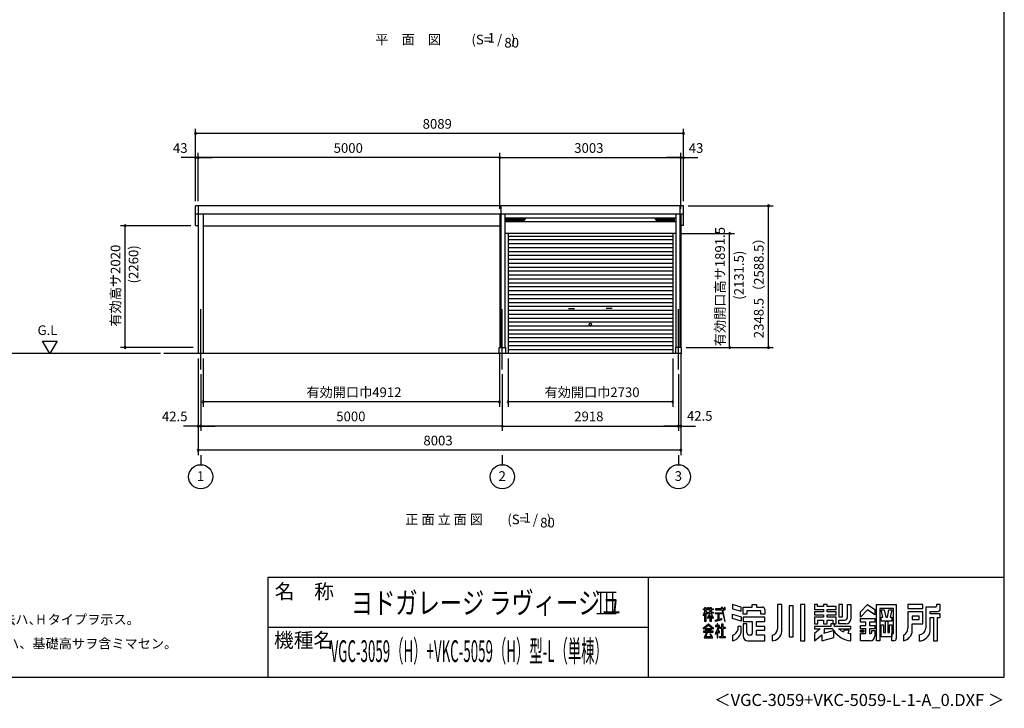
# Model space of a CAD drawing. Extents: x 868 to 32764, y 310 to 22484.
# Drawn here: x 16443 to 32764, y 310 to 11721 of the extents above; entities that cross this region are included whole.
import ezdxf
from ezdxf.enums import TextEntityAlignment as Align

# ---------------------------------------------------------------- set-up
doc = ezdxf.new("R2010")
doc.units = 0
doc.header["$LTSCALE"] = 80
doc.linetypes.add('CENTER2', pattern=[20, 12.5, -2.5, 2.5, -2.5])
doc.layers.get('0').update_dxf_attribs({"linetype": 'CONTINUOUS'})
for name, color, linetype in [('0-1', 7, 'CONTINUOUS'), ('0-2', 7, 'CONTINUOUS'), ('0-4', 7, 'CONTINUOUS'), ('0-5', 7, 'CONTINUOUS'), ('1-前柱カバ-P', 3, 'CONTINUOUS'), ('1-桁前P28', 3, 'CONTINUOUS'), ('2-0', 7, 'CONTINUOUS'), ('FILENAME', 7, 'CONTINUOUS'), ('NAME', 20, 'CONTINUOUS'), ('SUNPOU', 4, 'CONTINUOUS'), ('WAKUMOJI-01', 130, 'CONTINUOUS'), ('WAKUSEN-01', 50, 'CONTINUOUS'), ('WAKUSEN-02', 130, 'CONTINUOUS'), ('YODOROGO', 130, 'CONTINUOUS')]:
    doc.layers.add(name, color=color, linetype=linetype)
doc.styles.add('01', font='ROMANS', dxfattribs={"height": 3, "bigfont": 'BIGFONT'})
doc.styles.add('FILENAME', font='romans', dxfattribs={"height": 200, "bigfont": 'bigfont'})
doc.styles.get("Standard").update_dxf_attribs({"font": 'txt', "bigfont": 'BIGFONT'})
doc.styles.add('WAKUMOJI', font='SIMPLEX', dxfattribs={"height": 3, "bigfont": 'BIGFONT'})

msp = doc.modelspace()

# ---------------------------------------------------------------- linework, layer by layer
at = {"color": 0, "linetype": 'BYBLOCK'}
for centre, start, end in [((19357, 9835), 0, 180), ((19357, 9835), 180, 0), ((27446, 9835), 0, 180), ((27446, 9835), 180, 0), ((19357, 9435), 0, 180), ((19357, 9435), 180, 0), ((19400, 9435), 0, 180), ((19400, 9435), 0, 180), ((19400, 9435), 180, 0), ((19400, 9435), 180, 0), ((24400, 9435), 0, 180), ((24400, 9435), 0, 180), ((24400, 9435), 180, 0), ((24400, 9435), 180, 0), ((27403, 9435), 0, 180), ((27403, 9435), 0, 180), ((27403, 9435), 180, 0), ((27403, 9435), 180, 0), ((27446, 9435), 0, 180), ((27446, 9435), 180, 0), ((28854, 8636), 90, 270), ((28854, 8636), 270, 90), ((18191, 8308), 90, 270), ((18191, 8308), 270, 90), ((28211, 8179), 90, 270), ((28211, 8179), 270, 90), ((18191, 6288), 90, 270), ((18191, 6288), 270, 90), ((28211, 6287), 90, 270), ((28211, 6287), 270, 90), ((28854, 6287), 90, 270), ((28854, 6287), 270, 90), ((19485, 5387), 0, 180), ((19485, 5387), 180, 0), ((24397, 5387), 0, 180), ((24397, 5387), 180, 0), ((24537, 5387), 0, 180), ((24537, 5387), 180, 0), ((27267, 5387), 0, 180), ((27267, 5387), 180, 0), ((19400, 4987), 0, 180), ((19400, 4987), 180, 0), ((19443, 4987), 0, 180), ((19443, 4987), 0, 180), ((19443, 4987), 180, 0), ((19443, 4987), 180, 0), ((24443, 4987), 0, 180), ((24443, 4987), 0, 180), ((24443, 4987), 180, 0), ((24443, 4987), 180, 0), ((27361, 4987), 0, 180), ((27361, 4987), 0, 180), ((27361, 4987), 180, 0), ((27361, 4987), 180, 0), ((27403, 4987), 0, 180), ((27403, 4987), 180, 0), ((19400, 4587), 0, 180), ((19400, 4587), 180, 0), ((27403, 4587), 0, 180), ((27403, 4587), 180, 0)]:
    msp.add_arc(centre, 15, start, end, dxfattribs=at)
at = {"layer": '0-1', "color": 3, "linetype": 'CONTINUOUS'}
for p, q in [((24420, 8636), (19357, 8636)), ((19357, 8310), (19357, 8636)), ((19357, 8506), (24485, 8506)), ((24400, 8506), (27446, 8506)), ((24400, 8506), (24400, 6287)), ((27446, 8636), (24420, 8636)), ((24420, 8636), (24420, 6287)), ((24485, 8506), (24485, 6287)), ((27318, 8506), (27318, 6287)), ((27383, 8636), (27383, 6287)), ((27403, 8506), (27403, 6287)), ((27446, 8310), (27446, 8636)), ((27318, 8432), (24485, 8432)), ((27318, 8372), (24485, 8372)), ((24506, 8386), (24506, 8418)), ((24506, 8415), (24824, 8415)), ((24506, 8406), (24816, 8406)), ((24506, 8398), (24808, 8398)), ((24506, 8390), (24799, 8390)), ((24511, 8423), (24821, 8423)), ((24511, 8381), (24789, 8381)), ((24792, 8383), (24824, 8415)), ((27011, 8383), (26979, 8415)), ((27297, 8415), (26979, 8415)), ((27292, 8423), (26983, 8423)), ((27297, 8406), (26988, 8406)), ((27297, 8398), (26996, 8398)), ((27297, 8390), (27004, 8390)), ((27292, 8381), (27015, 8381)), ((27297, 8386), (27297, 8418)), ((19357, 8310), (19400, 8310)), ((27318, 8179), (24485, 8179)), ((24537, 8179), (24537, 6187)), ((27267, 8179), (27267, 6187)), ((27446, 8310), (27403, 8310)), ((27267, 8127), (24537, 8127)), ((27267, 8072), (24537, 8072)), ((27267, 8007), (24537, 8007)), ((27267, 7942), (24537, 7942)), ((27267, 7877), (24537, 7877)), ((27267, 7812), (24537, 7812)), ((27267, 7747), (24537, 7747)), ((27267, 7682), (24537, 7682)), ((27267, 7617), (24537, 7617)), ((27267, 7552), (24537, 7552)), ((27267, 7487), (24537, 7487)), ((27267, 7422), (24537, 7422)), ((27267, 7357), (24537, 7357)), ((27267, 7292), (24537, 7292)), ((27267, 7227), (24537, 7227)), ((27267, 7162), (24537, 7162)), ((27267, 7097), (24537, 7097)), ((27267, 7032), (24537, 7032)), ((27267, 6967), (24537, 6967)), ((27267, 6902), (24537, 6902)), ((27267, 6837), (24537, 6837)), ((27267, 6772), (24537, 6772)), ((27267, 6707), (24537, 6707)), ((27267, 6642), (24537, 6642)), ((27267, 6577), (24537, 6577)), ((27267, 6512), (24537, 6512)), ((27267, 6447), (24537, 6447)), ((27267, 6382), (24537, 6382)), ((24393, 6287), (24493, 6287)), ((24393, 6187), (24393, 6287)), ((24493, 6287), (24493, 6187)), ((27267, 6317), (24537, 6317)), ((27267, 6252), (24537, 6252)), ((27411, 6287), (27311, 6287)), ((27311, 6287), (27311, 6187)), ((27411, 6187), (27411, 6287)), ((27411, 6187), (18831, 6187))]:
    msp.add_line(p, q, dxfattribs=at)
for centre, start, end in [((24511, 8418), 90, 180), ((24511, 8386), 180, 270), ((24789, 8386), 270, 315), ((24821, 8418), 315, 90), ((26983, 8418), 90, 225), ((27015, 8386), 225, 270), ((27292, 8418), 0, 90), ((27292, 8386), 270, 0)]:
    msp.add_arc(centre, 5, start, end, dxfattribs=at)
at = {"layer": '0-2', "color": 4, "linetype": 'CONTINUOUS'}
for p, q in [((25538, 6934), (25638, 6934)), ((26266, 6934), (26166, 6934))]:
    msp.add_line(p, q, dxfattribs=at)
at = {"layer": '0-4', "color": 4, "linetype": 'CONTINUOUS'}
msp.add_circle((25902, 6673), 18.5, dxfattribs=at)
at = {"layer": '0-5', "color": 4, "linetype": 'CONTINUOUS'}
for p, q in [((16943, 6187), (16823, 6395)), ((16823, 6395), (17063, 6395)), ((17063, 6395), (16943, 6187)), ((18774, 6187), (14386, 6187)), ((19443, 4507), (19443, 4347)), ((24443, 4507), (24443, 4347)), ((27361, 4507), (27361, 4347))]:
    msp.add_line(p, q, dxfattribs=at)
for centre in [(19443, 4147), (24443, 4147), (27361, 4147)]:
    msp.add_circle(centre, 200, dxfattribs=at)
at = {"layer": '1-前柱カバ-P'}
for p, q in [((19400, 8636), (19400, 6187)), ((19485, 8506), (19485, 6187))]:
    msp.add_line(p, q, dxfattribs=at)
at = {"layer": '1-桁前P28'}
msp.add_line((19485, 8308), (24400, 8308), dxfattribs=at)
at = {"layer": '2-0', "color": 6, "linetype": 'CENTER2'}
for p, q in [((19443, 5925), (19443, 6962)), ((24443, 5925), (24443, 6962)), ((27361, 5925), (27361, 6962))]:
    msp.add_line(p, q, dxfattribs=at)
at = {"layer": 'NAME', "linetype": 'CONTINUOUS'}
for p, q in [((26008, 2236), (26328, 2236)), ((26068, 2236), (26068, 1876)), ((26168, 2236), (26168, 1876)), ((26268, 2236), (26268, 1876)), ((26328, 1876), (26008, 1876))]:
    msp.add_line(p, q, dxfattribs=at)
at = {"layer": 'SUNPOU', "color": 4, "linetype": 'CONTINUOUS'}
for p, q in [((19357, 8716), (19357, 9915)), ((27443, 9835), (19360, 9835)), ((27446, 8716), (27446, 9915)), ((19357, 8716), (19357, 9515)), ((19400, 8716), (19400, 9515)), ((19400, 8716), (19400, 9515)), ((24400, 8586), (24400, 9515)), ((24400, 8586), (24400, 9515)), ((27403, 8586), (27403, 9515)), ((27403, 8586), (27403, 9515)), ((27446, 8716), (27446, 9515)), ((19360, 9435), (19120, 9435)), ((19400, 9435), (19360, 9435)), ((19400, 9435), (19640, 9435)), ((24400, 9435), (19400, 9435)), ((24400, 9435), (27403, 9435)), ((27403, 9435), (27163, 9435)), ((27403, 9435), (27443, 9435)), ((27443, 9435), (27683, 9435)), ((27523, 8636), (28934, 8636)), ((28854, 6287), (28854, 8636)), ((19280, 8308), (18111, 8308)), ((18191, 6288), (18191, 8308)), ((27398, 8179), (28291, 8179)), ((28211, 6287), (28211, 8179)), ((19320, 6288), (18111, 6288)), ((24397, 6207), (24397, 5307)), ((27403, 6207), (27403, 4507)), ((27403, 6207), (27403, 4907)), ((27491, 6287), (28934, 6287)), ((27491, 6287), (28291, 6287)), ((19400, 6107), (19400, 4507)), ((19400, 6107), (19400, 4907)), ((19485, 6107), (19485, 5307)), ((24537, 6107), (24537, 5307)), ((27267, 6107), (27267, 5307)), ((19443, 5845), (19443, 4907)), ((19443, 5845), (19443, 4907)), ((24443, 5845), (24443, 4907)), ((24443, 5845), (24443, 4907)), ((27361, 5845), (27361, 4907)), ((27361, 5845), (27361, 4907)), ((24397, 5387), (19485, 5387)), ((27267, 5387), (24537, 5387)), ((19400, 4987), (19160, 4987)), ((19443, 4987), (19400, 4987)), ((19443, 4987), (19683, 4987)), ((24443, 4987), (19443, 4987)), ((24443, 4987), (27361, 4987)), ((27361, 4987), (27121, 4987)), ((27361, 4987), (27403, 4987)), ((27403, 4987), (27643, 4987)), ((27403, 4587), (19400, 4587))]:
    msp.add_line(p, q, dxfattribs=at)
at = {"layer": 'WAKUSEN-01'}
for p, q in [((32764, 828), (32764, 22484)), ((20560, 2484), (32764, 2484)), ((20560, 828), (20560, 2484)), ((868, 828), (32764, 828))]:
    msp.add_line(p, q, dxfattribs=at)
at = {"layer": 'WAKUSEN-02'}
for p, q in [((26868, 828), (26868, 2484)), ((20560, 1656), (26868, 1656))]:
    msp.add_line(p, q, dxfattribs=at)
at = {"layer": 'YODOROGO'}
for p, q in [((27802, 1980), (27818, 1980)), ((27802, 1956), (27802, 1980)), ((27818, 1980), (27818, 1956)), ((27850, 1980), (27866, 1980)), ((27850, 1956), (27850, 1980)), ((27866, 1980), (27866, 1956)), ((27890, 1980), (27906, 1980)), ((27890, 1956), (27890, 1980)), ((27906, 1980), (27906, 1956)), ((28071, 1980), (28077, 1956)), ((28091, 1980), (28071, 1980)), ((28096, 1956), (28091, 1980)), ((28122, 1980), (28122, 1956)), ((28138, 1980), (28122, 1980)), ((28138, 1956), (28138, 1980)), ((28402, 1985), (28258, 2028)), ((28258, 2028), (28258, 1960)), ((28258, 1960), (28402, 1917)), ((28402, 1917), (28402, 1985)), ((28434, 1988), (28586, 1988)), ((28434, 1868), (28434, 1988)), ((28586, 2028), (28658, 2028)), ((28586, 1988), (28586, 2028)), ((28658, 2028), (28658, 1988)), ((28658, 1988), (28754, 1988)), ((29002, 2028), (29002, 1620)), ((29074, 2028), (29002, 2028)), ((29074, 1580), (29074, 2028)), ((29198, 2008), (29198, 1492)), ((29262, 2008), (29198, 2008)), ((29262, 1492), (29262, 2008)), ((29386, 2028), (29386, 1428)), ((29458, 2028), (29386, 2028)), ((29458, 1428), (29458, 2028)), ((29618, 2028), (29618, 1948)), ((29666, 2028), (29618, 2028)), ((29666, 1996), (29666, 2028)), ((29766, 1996), (29666, 1996)), ((29766, 2028), (29766, 1996)), ((29830, 2028), (29766, 2028)), ((29830, 1996), (29830, 2028)), ((29978, 1996), (29830, 1996)), ((29978, 1948), (29978, 1996)), ((30082, 2028), (30022, 2028)), ((30022, 2028), (30022, 1828)), ((30082, 1828), (30082, 2028)), ((30162, 2028), (30218, 2028)), ((30162, 1812), (30162, 2028)), ((30218, 2028), (30218, 1788)), ((30382, 1908), (30498, 2028)), ((30498, 2028), (30618, 1948)), ((30646, 1428), (30646, 2028)), ((30646, 2028), (30974, 2028)), ((30698, 1964), (30698, 1428)), ((30926, 1964), (30698, 1964)), ((30926, 1548), (30926, 1964)), ((30974, 2028), (30974, 1468)), ((31414, 2028), (31166, 2028)), ((31166, 2028), (31166, 1964)), ((31166, 1964), (31414, 1964)), ((31414, 1964), (31414, 2028)), ((31462, 1988), (31462, 1636)), ((31622, 1988), (31462, 1988)), ((31638, 2028), (31638, 2004)), ((31702, 2028), (31638, 2028)), ((31702, 1956), (31702, 2028)), ((27778, 1956), (27802, 1956)), ((27778, 1940), (27778, 1956)), ((27802, 1940), (27778, 1940)), ((27778, 1860), (27802, 1915)), ((27802, 1891), (27778, 1844)), ((27778, 1844), (27778, 1860)), ((27802, 1915), (27802, 1940)), ((27802, 1748), (27802, 1891)), ((27818, 1956), (27850, 1956)), ((27818, 1940), (27818, 1918)), ((27890, 1940), (27818, 1940)), ((27818, 1918), (27842, 1884)), ((27818, 1894), (27818, 1748)), ((27842, 1868), (27818, 1894)), ((27842, 1884), (27842, 1868)), ((27850, 1813), (27890, 1880)), ((27890, 1848), (27850, 1797)), ((27850, 1797), (27850, 1813)), ((27858, 1901), (27890, 1901)), ((27858, 1885), (27858, 1901)), ((27890, 1885), (27858, 1885)), ((27866, 1956), (27890, 1956)), ((27890, 1901), (27890, 1940)), ((27890, 1880), (27890, 1885)), ((27890, 1748), (27890, 1848)), ((27906, 1956), (27938, 1956)), ((27906, 1940), (27906, 1901)), ((27938, 1940), (27906, 1940)), ((27906, 1901), (27938, 1901)), ((27906, 1885), (27906, 1881)), ((27938, 1885), (27906, 1885)), ((27906, 1881), (27938, 1813)), ((27906, 1849), (27906, 1748)), ((27938, 1797), (27906, 1849)), ((27938, 1956), (27938, 1940)), ((27938, 1901), (27938, 1885)), ((27938, 1813), (27938, 1797)), ((27978, 1956), (27978, 1940)), ((28077, 1956), (27978, 1956)), ((27978, 1940), (28080, 1940)), ((27978, 1893), (28078, 1893)), ((27978, 1873), (27978, 1893)), ((28022, 1873), (27978, 1873)), ((28022, 1785), (28022, 1873)), ((28034, 1873), (28034, 1787)), ((28078, 1873), (28034, 1873)), ((28034, 1787), (28078, 1799)), ((28078, 1893), (28078, 1873)), ((28078, 1799), (28078, 1776)), ((28080, 1940), (28130, 1748)), ((28122, 1956), (28096, 1956)), ((28099, 1940), (28138, 1940)), ((28138, 1748), (28099, 1940)), ((28138, 1940), (28138, 1956)), ((28258, 1868), (28402, 1825)), ((28258, 1796), (28258, 1868)), ((28402, 1753), (28258, 1796)), ((28402, 1825), (28402, 1753)), ((28498, 1868), (28434, 1868)), ((28794, 1820), (28434, 1820)), ((28434, 1820), (28434, 1748)), ((28730, 1924), (28498, 1924)), ((28498, 1924), (28498, 1868)), ((28730, 1868), (28730, 1924)), ((28794, 1868), (28730, 1868)), ((28794, 1948), (28794, 1868)), ((28794, 1748), (28794, 1820)), ((29618, 1948), (29766, 1948)), ((29618, 1908), (29618, 1860)), ((29766, 1908), (29618, 1908)), ((29618, 1860), (29766, 1860)), ((29618, 1820), (29618, 1708)), ((29766, 1820), (29618, 1820)), ((29766, 1948), (29766, 1908)), ((29766, 1860), (29766, 1820)), ((29830, 1948), (29978, 1948)), ((29830, 1908), (29830, 1948)), ((29978, 1908), (29830, 1908)), ((29830, 1860), (29978, 1860)), ((29830, 1820), (29830, 1860)), ((29978, 1820), (29830, 1820)), ((29978, 1860), (29978, 1908)), ((29978, 1708), (29978, 1820)), ((30022, 1828), (30082, 1828)), ((30498, 1940), (30382, 1820)), ((30382, 1820), (30382, 1908)), ((30382, 1796), (30618, 1796)), ((30382, 1736), (30382, 1796)), ((30618, 1860), (30498, 1940)), ((30618, 1948), (30618, 1860)), ((30618, 1796), (30618, 1736)), ((30724, 1940), (30772, 1940)), ((30750, 1820), (30724, 1940)), ((30724, 1820), (30750, 1820)), ((30724, 1756), (30724, 1820)), ((30772, 1940), (30798, 1820)), ((30798, 1820), (30826, 1820)), ((30826, 1820), (30852, 1940)), ((30852, 1940), (30900, 1940)), ((30900, 1940), (30874, 1820)), ((30874, 1820), (30900, 1820)), ((30900, 1820), (30900, 1756)), ((31414, 1908), (31166, 1908)), ((31166, 1908), (31166, 1636)), ((31238, 1836), (31238, 1780)), ((31350, 1836), (31238, 1836)), ((31350, 1780), (31350, 1836)), ((31414, 1708), (31414, 1908)), ((31534, 1916), (31662, 1916)), ((31534, 1876), (31534, 1916)), ((31702, 1876), (31534, 1876)), ((31534, 1596), (31534, 1812)), ((31534, 1812), (31590, 1812)), ((31590, 1812), (31590, 1428)), ((31654, 1428), (31654, 1812)), ((31654, 1812), (31702, 1812)), ((31702, 1812), (31702, 1876)), ((27778, 1644), (27858, 1708)), ((27858, 1684), (27778, 1620)), ((27778, 1620), (27778, 1644)), ((27818, 1748), (27802, 1748)), ((27810, 1609), (27810, 1633)), ((27810, 1633), (27906, 1633)), ((27858, 1708), (27938, 1644)), ((27938, 1620), (27858, 1684)), ((27906, 1748), (27890, 1748)), ((27906, 1633), (27906, 1609)), ((27938, 1644), (27938, 1620)), ((27978, 1772), (28022, 1785)), ((28078, 1776), (27978, 1748)), ((27978, 1748), (27978, 1772)), ((27978, 1684), (27978, 1668)), ((28002, 1684), (27978, 1684)), ((28026, 1668), (27978, 1557)), ((27978, 1668), (28026, 1668)), ((28002, 1708), (28002, 1684)), ((28018, 1708), (28002, 1708)), ((28018, 1684), (28018, 1708)), ((28041, 1684), (28018, 1684)), ((28020, 1611), (28041, 1660)), ((28041, 1660), (28041, 1684)), ((28050, 1656), (28082, 1656)), ((28050, 1632), (28050, 1656)), ((28082, 1656), (28082, 1708)), ((28082, 1708), (28098, 1708)), ((28098, 1708), (28098, 1656)), ((28098, 1656), (28138, 1656)), ((28130, 1748), (28138, 1748)), ((28138, 1656), (28138, 1632)), ((28402, 1668), (28346, 1668)), ((28346, 1668), (28346, 1612)), ((28402, 1612), (28402, 1668)), ((28434, 1748), (28586, 1748)), ((28434, 1708), (28434, 1508)), ((28498, 1708), (28434, 1708)), ((28498, 1564), (28498, 1708)), ((28586, 1748), (28586, 1548)), ((28658, 1668), (28658, 1748)), ((28658, 1748), (28794, 1748)), ((28794, 1668), (28658, 1668)), ((28794, 1604), (28794, 1668)), ((29618, 1708), (29674, 1708)), ((29618, 1668), (29618, 1628)), ((29886, 1668), (29618, 1668)), ((29618, 1668), (29618, 1628)), ((29886, 1668), (29618, 1668)), ((29674, 1708), (29674, 1772)), ((29674, 1772), (29766, 1772)), ((29766, 1772), (29766, 1708)), ((29766, 1708), (29830, 1708)), ((29830, 1772), (29922, 1772)), ((29830, 1708), (29830, 1772)), ((29950, 1708), (29886, 1708)), ((29950, 1708), (29886, 1708)), ((29886, 1708), (29886, 1668)), ((29886, 1708), (29886, 1668)), ((29922, 1772), (29922, 1708)), ((29922, 1708), (29978, 1708)), ((29950, 1668), (29950, 1708)), ((29950, 1668), (29950, 1708)), ((30218, 1668), (29950, 1668)), ((30218, 1668), (29950, 1668)), ((30022, 1772), (30122, 1772)), ((30022, 1708), (30022, 1772)), ((30138, 1708), (30022, 1708)), ((30218, 1628), (30218, 1668)), ((30218, 1628), (30218, 1668)), ((30466, 1736), (30382, 1736)), ((30382, 1628), (30382, 1680)), ((30382, 1680), (30466, 1680)), ((30466, 1680), (30466, 1736)), ((30618, 1736), (30530, 1736)), ((30530, 1736), (30530, 1680)), ((30530, 1680), (30618, 1680)), ((30618, 1680), (30618, 1628)), ((30900, 1756), (30724, 1756)), ((30724, 1492), (30724, 1692)), ((30724, 1692), (30764, 1692)), ((30764, 1692), (30764, 1564)), ((30792, 1564), (30792, 1756)), ((30792, 1756), (30832, 1756)), ((30832, 1756), (30832, 1564)), ((30860, 1564), (30860, 1692)), ((30860, 1692), (30900, 1692)), ((30900, 1692), (30900, 1492)), ((31238, 1780), (31350, 1780)), ((31238, 1596), (31238, 1708)), ((31238, 1708), (31414, 1708)), ((27778, 1589), (27778, 1569)), ((27938, 1589), (27778, 1589)), ((27778, 1569), (27825, 1569)), ((27825, 1569), (27786, 1476)), ((27786, 1476), (27930, 1476)), ((27906, 1609), (27810, 1609)), ((27816, 1496), (27845, 1569)), ((27902, 1496), (27816, 1496)), ((27845, 1569), (27938, 1569)), ((27885, 1536), (27902, 1496)), ((27901, 1536), (27885, 1536)), ((27930, 1476), (27901, 1536)), ((27938, 1569), (27938, 1589)), ((27978, 1533), (28002, 1580)), ((27978, 1557), (27978, 1533)), ((28002, 1580), (28002, 1476)), ((28002, 1476), (28018, 1476)), ((28018, 1585), (28042, 1563)), ((28018, 1476), (28018, 1585)), ((28042, 1583), (28020, 1611)), ((28042, 1563), (28042, 1583)), ((28082, 1632), (28050, 1632)), ((28050, 1500), (28082, 1500)), ((28050, 1476), (28050, 1500)), ((28138, 1476), (28050, 1476)), ((28082, 1500), (28082, 1632)), ((28098, 1632), (28098, 1500)), ((28138, 1632), (28098, 1632)), ((28098, 1500), (28138, 1500)), ((28138, 1500), (28138, 1476)), ((28258, 1524), (28258, 1428)), ((28562, 1524), (28538, 1524)), ((28658, 1604), (28794, 1604)), ((28658, 1524), (28658, 1604)), ((28794, 1524), (28658, 1524)), ((28794, 1428), (28794, 1524)), ((28914, 1524), (28914, 1428)), ((29198, 1492), (29262, 1492)), ((29713, 1628), (29618, 1548)), ((29618, 1628), (29713, 1628)), ((29713, 1628), (29618, 1548)), ((29618, 1628), (29713, 1628)), ((29618, 1548), (29618, 1428)), ((29618, 1548), (29618, 1428)), ((29618, 1428), (29738, 1528)), ((29618, 1428), (29738, 1528)), ((29738, 1528), (29738, 1428)), ((29738, 1528), (29738, 1428)), ((29738, 1428), (29938, 1481)), ((29738, 1428), (29938, 1481)), ((29771, 1557), (29934, 1600)), ((29778, 1562), (29771, 1557)), ((29918, 1628), (29778, 1628)), ((29778, 1628), (29778, 1562)), ((29938, 1481), (29938, 1595)), ((29938, 1481), (29938, 1595)), ((30018, 1628), (30218, 1628)), ((30018, 1628), (30218, 1628)), ((30106, 1604), (30098, 1576)), ((30106, 1604), (30098, 1576)), ((30190, 1604), (30106, 1604)), ((30190, 1604), (30106, 1604)), ((30178, 1552), (30190, 1604)), ((30178, 1552), (30190, 1604)), ((30218, 1428), (30218, 1548)), ((30218, 1428), (30218, 1548)), ((30466, 1628), (30382, 1628)), ((30382, 1602), (30434, 1602)), ((30382, 1574), (30382, 1602)), ((30434, 1574), (30382, 1574)), ((30382, 1548), (30466, 1548)), ((30382, 1428), (30382, 1548)), ((30386, 1598), (30430, 1598)), ((30386, 1578), (30386, 1598)), ((30430, 1578), (30386, 1578)), ((30390, 1594), (30426, 1594)), ((30390, 1582), (30390, 1594)), ((30426, 1582), (30390, 1582)), ((30394, 1590), (30422, 1590)), ((30394, 1586), (30394, 1590)), ((30422, 1586), (30394, 1586)), ((30422, 1590), (30422, 1586)), ((30426, 1594), (30426, 1582)), ((30430, 1598), (30430, 1578)), ((30434, 1602), (30434, 1574)), ((30466, 1548), (30466, 1628)), ((30618, 1628), (30530, 1628)), ((30530, 1628), (30530, 1548)), ((30530, 1548), (30546, 1548)), ((30570, 1600), (30618, 1600)), ((30570, 1572), (30570, 1600)), ((30618, 1600), (30618, 1508)), ((30900, 1492), (30724, 1492)), ((30764, 1564), (30792, 1564)), ((30832, 1564), (30860, 1564)), ((30900, 1548), (30926, 1548)), ((30900, 1428), (30900, 1548)), ((31094, 1524), (31094, 1428)), ((31350, 1528), (31350, 1428)), ((28514, 1428), (28794, 1428)), ((29386, 1428), (29458, 1428)), ((30538, 1428), (30382, 1428)), ((30698, 1428), (30646, 1428)), ((30934, 1428), (30900, 1428)), ((31590, 1428), (31654, 1428))]:
    msp.add_line(p, q, dxfattribs=at)
for centre, radius, start, end in [((28754, 1948), 40, 0, 90), ((31622, 2004), 16, 270, 0), ((30122, 1812), 40, 270, 0), ((31662, 1956), 40, 270, 0), ((30138, 1788), 80, 270, 0), ((31040, 1638), 126, 295.3405, 359.189), ((31352, 1638), 110, 269.0041, 358.9126), ((28226, 1601), 176, 280.3644, 3.5415), ((28236, 1634), 112, 281.2491, 348.7509), ((28514, 1508), 80, 180, 270), ((28538, 1564), 40, 180, 270), ((28562, 1548), 24, 270, 0), ((28907, 1618), 94.7, 274.0524, 0.9267), ((28909, 1593), 165, 271.5351, 355.5273), ((30254, 1808), 382, 208.1411, 212.921), ((30254, 1808), 382, 213.9611, 264.4787), ((30254, 1808), 382, 213.9611, 264.4787), ((30230, 1869), 321, 228.6181, 245.6603), ((30230, 1869), 321, 228.6181, 245.6603), ((30230, 1869), 321, 260.6063, 267.779), ((30230, 1869), 321, 260.6063, 267.779), ((30538, 1508), 80, 270, 0), ((30546, 1572), 24, 270, 360), ((31060, 1603), 178, 281.0263, 357.7711), ((31354, 1608), 180, 268.6285, 356.1664), ((30934, 1468), 40, 270, 0)]:
    msp.add_arc(centre, radius, start, end, dxfattribs=at)

# ---------------------------------------------------------------- texts
at = {"color": 7, "linetype": 'CONTINUOUS'}
for s, p in [('8089', (23122, 9915)), ('43', (18983, 9515)), ('5000', (21647, 9515)), ('3003', (25635, 9515)), ('43', (27533, 9515)), ('有効開口巾4912', (21195, 5467)), ('有効開口巾2730', (25142, 5467)), ('42.5', (18800, 5067)), ('5000', (21690, 5067)), ('2918', (25635, 5067)), ('42.5', (27503, 5075)), ('8003', (23135, 4667))]:
    msp.add_text(s, height=160, dxfattribs=at).set_placement(p)
for s, p in [('有効開口高サ1891.5', (28131, 6310)), ('2348.5（2588.5）', (28774, 6443)), ('有効高サ2020', (18111, 6635))]:
    msp.add_text(s, height=160, rotation=90, dxfattribs=at).set_placement(p)
at = {"layer": '0-5', "color": 7, "linetype": 'CONTINUOUS'}
for s, p in [('(2260)', (18350, 7667)), ('(2131.5)', (28386, 7487))]:
    msp.add_text(s, height=160, rotation=90, dxfattribs=at).set_placement(p, align=Align.MIDDLE)
for s, p in [('G.L', (16903, 6555)), ('1', (19441, 4138)), ('2', (24441, 4138)), ('3', (27361, 4138))]:
    msp.add_text(s, height=160, dxfattribs=at).set_placement(p, align=Align.MIDDLE)
for s, p in [('（ ）内寸法ハ、  タイプヲ示ス。', (15231, 1702)), ('H', (16716, 1702)), ('有効高サハ、基礎高サヲ含ミマセン。', (15343, 1302))]:
    msp.add_text(s, height=160, dxfattribs=at).set_placement(p)
at = {"layer": '2-0', "color": 7, "linetype": 'CONTINUOUS'}
for s, p in [('平\u3000面\u3000図', (22883, 11372)), ('(S=  /   )', (24296, 11372)), ('1', (24261, 11399)), ('80', (24598, 11319)), ('正 面 立 面 図', (23478, 3419)), ('(S=  /   )', (24890, 3419)), ('1', (24856, 3446)), ('80', (25192, 3366))]:
    msp.add_text(s, height=160, dxfattribs=at).set_placement(p, align=Align.MIDDLE)
at = {"layer": 'FILENAME', "linetype": 'CONTINUOUS', "style": 'FILENAME'}
msp.add_text('＜VGC-3059+VKC-5059-L-1-A_0.DXF ＞', height=200, dxfattribs=at).set_placement((32764, 348), align=Align.RIGHT)
at = {"layer": 'NAME', "style": '01', "width": 0.75}
msp.add_text('ヨドガレージ ラヴィージュ', height=360, dxfattribs=at).set_placement((21934, 1876))
at = {"layer": 'NAME', "width": 0.45}
msp.add_text('VGC-3059（H）+VKC-5059（H）型-L（単棟）', height=360, dxfattribs=at).set_placement((21596, 1077))
at = {"layer": 'WAKUMOJI-01', "style": 'WAKUMOJI'}
for s, p in [('名\u3000称', (20670, 2126)), ('機種名', (20657, 1319))]:
    msp.add_text(s, height=240, dxfattribs=at).set_placement(p)

doc.saveas('drawing.dxf')
